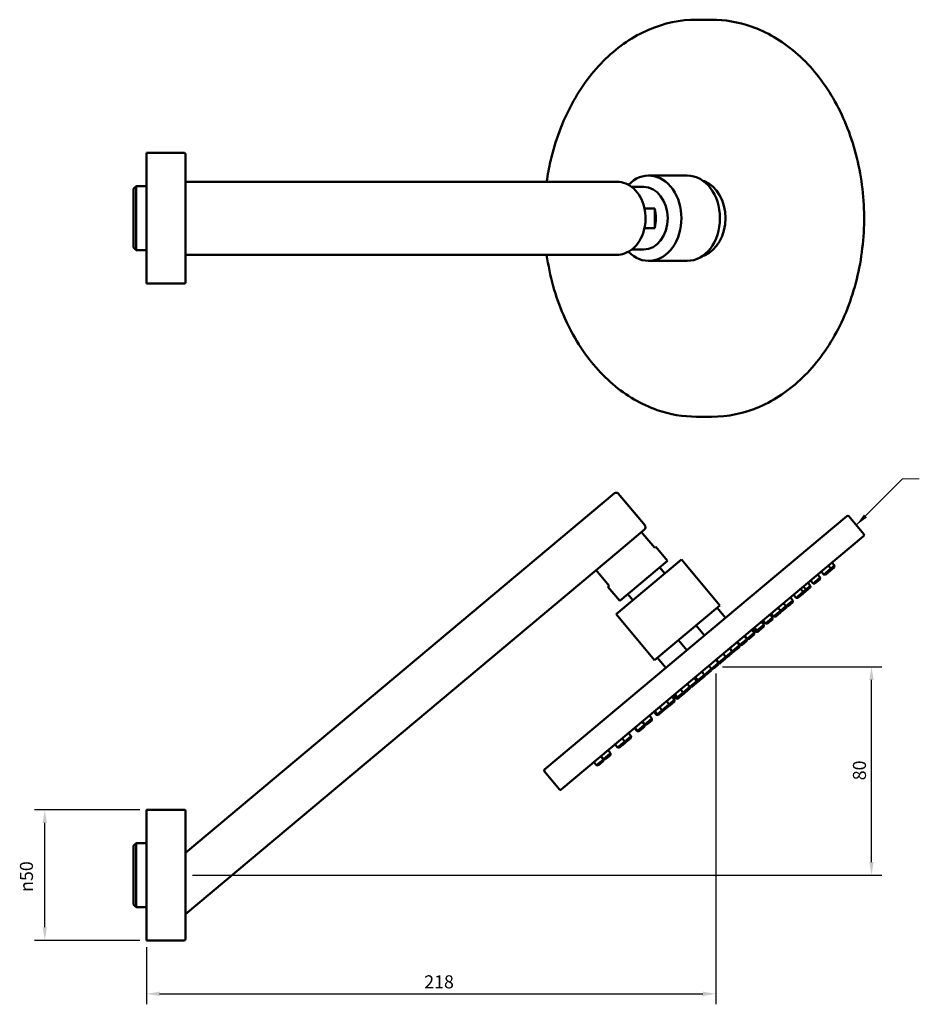
# Model space of a CAD drawing. Units: millimetres. Extents: x 24 to 573, y 24 to 402.
# Drawn here: x 24 to 369, y 24 to 402 of the extents above; entities that cross this region are included whole.
import ezdxf

# ---------------------------------------------------------------- set-up
doc = ezdxf.new("R2010")
doc.units = ezdxf.units.MM
doc.header["$LTSCALE"] = 2
for name, color, linetype, lineweight in [('Dimensions(Ram)', 7, 'Continuous', 25), ('Symbols(Ram)', 7, 'Continuous', 25), ('Visible Edges(Ram)', 7, 'Continuous', 50)]:
    doc.layers.add(name, color=color, linetype=linetype, lineweight=lineweight)
doc.styles.add('STD 2.5 ARIAL', font='ARIAL.TTF')
doc.dimstyles.new('Whole Number', dxfattribs={"dimscale": 2, "dimtxt": 2.5, "dimasz": 2.5, "dimexe": 2, "dimexo": 1.3, "dimgap": 1, "dimtad": 1, "dimdec": 0, "dimrnd": 1e-08, "dimzin": 0, "dimdsep": 46, "dimtxsty": 'STD 2.5 ARIAL', "dimcen": 0.09, "dimdle": 10, "dimclrd": 7, "dimclre": 7, "dimclrt": 7, "dimadec": 0, "dimazin": 0, "dimtfac": 1, "dimtdec": 0, "dimtmove": 0, "dimatfit": 3, "dimfxl": 1, "dimtolj": 1, "dimtzin": 0, "dimlwd": 25, "dimlwe": 25, "dimarcsym": 0})
doc.dimstyles.new('Whole Number$7', dxfattribs={"dimscale": 2, "dimtxt": 2.5, "dimasz": 2.5, "dimexe": 2, "dimexo": 1.3, "dimgap": 1, "dimtad": 1, "dimdec": 0, "dimrnd": 1e-08, "dimzin": 0, "dimdsep": 46, "dimtxsty": 'STD 2.5 ARIAL', "dimcen": 0.09, "dimdle": 10, "dimclrd": 7, "dimclre": 7, "dimclrt": 7, "dimadec": 0, "dimazin": 0, "dimtfac": 1, "dimtdec": 0, "dimtmove": 0, "dimatfit": 3, "dimfxl": 1, "dimtolj": 1, "dimtzin": 0, "dimlwd": 15, "dimlwe": 25, "dimarcsym": 0})

# ---------------------------------------------------------------- blocks, each defined once
blk = doc.blocks.new('*D51')
at = {"layer": 'Defpoints', "color": 0, "linetype": 'Continuous', "transparency": 16777216}
for p in [(290.98, 153.85), (350.62, 153.85), (87.85, 73.99)]:
    blk.add_point(p, dxfattribs=at)
at = {"layer": 'Dimensions(Ram)', "color": 7, "linetype": 'Continuous', "lineweight": 25, "transparency": 16777216}
for p, q in [((293.58, 153.85), (354.62, 153.85)), ((350.62, 78.99), (350.62, 148.85)), ((90.45, 73.99), (354.62, 73.99))]:
    blk.add_line(p, q, dxfattribs=at)
at = {"layer": 'Dimensions(Ram)', "color": 7, "linetype": 'Continuous', "transparency": 16777216}
for points in [[(349.79, 148.85), (351.45, 148.85), (350.62, 153.85)], [(349.79, 78.99), (351.45, 78.99), (350.62, 73.99)]]:
    blk.add_solid(points, dxfattribs=at)
at = {"layer": 'Dimensions(Ram)', "color": 7, "linetype": 'Continuous', "lineweight": 25, "transparency": 16777216, "insert": (343.51, 110.35), "char_height": 5, "attachment_point": 1, "rotation": 90, "style": 'STD 2.5 ARIAL'}
blk.add_mtext('\\A1;80', dxfattribs=at)
blk = doc.blocks.new('*D52')
at = {"layer": 'Defpoints', "color": 0, "linetype": 'Continuous', "transparency": 16777216}
for p in [(33.88, 98.99), (72.85, 98.99), (72.85, 48.99)]:
    blk.add_point(p, dxfattribs=at)
at = {"layer": 'Dimensions(Ram)', "color": 7, "linetype": 'Continuous', "lineweight": 25, "transparency": 16777216}
for p, q in [((70.25, 98.99), (29.88, 98.99)), ((33.88, 53.99), (33.88, 93.99)), ((70.25, 48.99), (29.88, 48.99))]:
    blk.add_line(p, q, dxfattribs=at)
at = {"layer": 'Dimensions(Ram)', "color": 7, "linetype": 'Continuous', "transparency": 16777216}
for points in [[(33.05, 93.99), (34.72, 93.99), (33.88, 98.99)], [(33.05, 53.99), (34.72, 53.99), (33.88, 48.99)]]:
    blk.add_solid(points, dxfattribs=at)
at = {"layer": 'Dimensions(Ram)', "color": 7, "linetype": 'Continuous', "lineweight": 25, "transparency": 16777216, "insert": (24.36, 67.57), "char_height": 5, "attachment_point": 1, "rotation": 90, "style": 'STD 2.5 ARIAL'}
blk.add_mtext('\\A1;{\\fAIGDT|b0|i0;\\H5.0000;\\ln\\fArial|b0|i0;\\H5.0000;}50', dxfattribs=at)
blk = doc.blocks.new('*D53')
at = {"layer": 'Defpoints', "color": 0, "linetype": 'Continuous', "transparency": 16777216}
for p in [(290.98, 153.85), (72.85, 48.99), (290.98, 28.48)]:
    blk.add_point(p, dxfattribs=at)
at = {"layer": 'Dimensions(Ram)', "color": 7, "linetype": 'Continuous', "lineweight": 25, "transparency": 16777216}
for p, q in [((290.98, 151.25), (290.98, 24.48)), ((72.85, 46.39), (72.85, 24.48)), ((77.85, 28.48), (285.98, 28.48))]:
    blk.add_line(p, q, dxfattribs=at)
at = {"layer": 'Dimensions(Ram)', "color": 7, "linetype": 'Continuous', "transparency": 16777216}
for points in [[(77.85, 29.31), (77.85, 27.65), (72.85, 28.48)], [(285.98, 29.31), (285.98, 27.65), (290.98, 28.48)]]:
    blk.add_solid(points, dxfattribs=at)
at = {"layer": 'Dimensions(Ram)', "color": 7, "linetype": 'Continuous', "lineweight": 25, "transparency": 16777216, "insert": (179.26, 35.59), "char_height": 5, "attachment_point": 1, "style": 'STD 2.5 ARIAL'}
blk.add_mtext('\\A1;218', dxfattribs=at)

msp = doc.modelspace()

# ---------------------------------------------------------------- linework, layer by layer
at = {"layer": 'Visible Edges(Ram)'}
for p, q in [((283.59, 401.89), (289.37, 401.89)), ((72.85, 350.79), (72.85, 300.79)), ((72.85, 350.79), (87.35, 350.79)), ((87.85, 350.29), (87.85, 301.29)), ((243.15, 339.79), (87.85, 339.79)), ((253.12, 339.79), (243.15, 339.79)), ((280.05, 342.14), (265.27, 342.14)), ((286.6, 340.04), (286.2, 340.04)), ((67.85, 337.04), (68.85, 338.04)), ((67.85, 314.54), (67.85, 337.04)), ((68.85, 338.04), (68.85, 313.54)), ((68.85, 338.04), (72.85, 338.04)), ((263.34, 337.79), (258.78, 337.79)), ((263.68, 329.53), (267.58, 329.53)), ((267.58, 329.53), (267.58, 322.04)), ((267.58, 322.04), (263.68, 322.04)), ((67.85, 314.54), (68.85, 313.54)), ((68.85, 313.54), (72.85, 313.54)), ((263.34, 313.79), (258.78, 313.79)), ((87.85, 311.79), (243.15, 311.79)), ((253.12, 311.79), (243.15, 311.79)), ((286.2, 311.54), (286.6, 311.54)), ((280.05, 309.44), (265.27, 309.44)), ((72.85, 300.79), (87.35, 300.79)), ((283.59, 249.69), (289.37, 249.69)), ((252.15, 220.35), (87.85, 82.49)), ((263.85, 207.97), (253.56, 220.23)), ((225.36, 114.45), (341.18, 211.64)), ((341.89, 211.58), (347.67, 204.68)), ((347.61, 203.98), (231.78, 106.79)), ((263.72, 206.56), (253.76, 198.21)), ((262.27, 205.34), (262.69, 205.3)), ((263.08, 204.84), (262.69, 205.3)), ((267.58, 199.48), (263.08, 204.84)), ((87.85, 58.99), (253.76, 198.21)), ((267.58, 199.48), (268.03, 199.87)), ((272.53, 194.51), (268.03, 199.87)), ((252.75, 173.98), (277.8, 195)), ((254.15, 179.08), (272.53, 194.51)), ((292.58, 177.38), (277.8, 195)), ((334.07, 192.62), (335.04, 191.47)), ((335.04, 191.47), (336.43, 192.64)), ((335.47, 193.79), (336.43, 192.64)), ((336.37, 191.94), (336.43, 192.64)), ((245.26, 191.07), (245.22, 190.65)), ((245.22, 190.65), (245.61, 190.19)), ((245.61, 190.19), (250.11, 184.83)), ((271.4, 189.64), (269.47, 191.93)), ((329.97, 189.18), (330.94, 188.03)), ((331.39, 190.37), (332.35, 189.22)), ((332.35, 189.22), (335.04, 191.47)), ((333.06, 189.16), (332.35, 189.22)), ((334.97, 190.77), (333.06, 189.16)), ((336.37, 191.94), (334.97, 190.77)), ((334.97, 190.77), (335.04, 191.47)), ((326.27, 186.08), (327.24, 184.93)), ((327.29, 186.93), (328.25, 185.78)), ((328.25, 185.78), (330.94, 188.03)), ((328.96, 185.72), (328.25, 185.78)), ((330.87, 187.33), (328.96, 185.72)), ((330.87, 187.33), (330.94, 188.03)), ((249.65, 184.44), (250.11, 184.83)), ((254.15, 179.08), (249.65, 184.44)), ((259.14, 179.35), (257.21, 181.65)), ((320.74, 181.44), (321.71, 180.29)), ((321.71, 180.29), (324.39, 182.54)), ((324.33, 181.83), (322.41, 180.23)), ((323.43, 183.69), (324.39, 182.54)), ((325.45, 182.78), (324.33, 181.83)), ((324.33, 181.83), (324.39, 182.54)), ((324.39, 182.54), (325.51, 183.48)), ((324.55, 184.63), (325.51, 183.48)), ((327.18, 184.22), (325.45, 182.78)), ((325.45, 182.78), (325.51, 183.48)), ((325.51, 183.48), (327.24, 184.93)), ((327.18, 184.22), (327.24, 184.93)), ((267.53, 156.37), (292.58, 177.38)), ((316.86, 178.18), (317.83, 177.03)), ((317.83, 177.03), (320.51, 179.28)), ((320.45, 178.58), (318.53, 176.97)), ((319.55, 180.43), (320.51, 179.28)), ((320.45, 178.58), (320.51, 179.28)), ((322.41, 180.23), (321.71, 180.29)), ((267.53, 156.37), (252.75, 173.98)), ((294.68, 172.62), (291.47, 176.45)), ((311.75, 173.89), (312.71, 172.74)), ((312.15, 174.23), (313.11, 173.08)), ((312.16, 174.24), (313.13, 173.09)), ((313.13, 173.09), (315.81, 175.34)), ((315.75, 174.63), (313.83, 173.03)), ((314.84, 176.49), (315.81, 175.34)), ((315.75, 174.63), (315.81, 175.34)), ((316.07, 174.9), (315.77, 174.93)), ((315.81, 175.34), (317.83, 177.03)), ((317.98, 176.51), (316.07, 174.9)), ((318.53, 176.97), (317.83, 177.03)), ((317.98, 176.51), (318.03, 177.01)), ((306.75, 167.73), (309.43, 169.98)), ((308.46, 171.13), (309.43, 169.98)), ((309.07, 171.64), (310.03, 170.49)), ((309.37, 169.28), (309.43, 169.98)), ((310.03, 170.49), (312.71, 172.74)), ((310.74, 170.43), (310.03, 170.49)), ((312.65, 172.04), (310.74, 170.43)), ((312.65, 172.04), (312.71, 172.74)), ((313.11, 173.08), (313.13, 173.09)), ((313.82, 173.01), (313.11, 173.08)), ((313.83, 173.03), (313.13, 173.09)), ((313.83, 173.03), (313.82, 173.01)), ((283.39, 169.67), (286.6, 165.84)), ((303.05, 164.63), (305.73, 166.88)), ((305.67, 166.18), (303.75, 164.57)), ((304.77, 168.03), (305.73, 166.88)), ((305.21, 168.4), (306.17, 167.25)), ((305.67, 166.18), (305.73, 166.88)), ((305.78, 168.88), (306.75, 167.73)), ((306.17, 167.25), (306.75, 167.73)), ((306.88, 167.19), (306.17, 167.25)), ((307.45, 167.67), (306.75, 167.73)), ((307.45, 167.67), (306.88, 167.19)), ((309.37, 169.28), (307.45, 167.67)), ((279.93, 160.25), (276.72, 164.08)), ((299.09, 163.26), (300.05, 162.11)), ((299.24, 163.4), (300.21, 162.25)), ((300.21, 162.25), (302.89, 164.5)), ((302.83, 163.79), (300.91, 162.19)), ((301.93, 165.65), (302.89, 164.5)), ((301.99, 165.7), (302.95, 164.55)), ((302.09, 165.78), (303.05, 164.63)), ((302.83, 163.79), (302.89, 164.5)), ((302.95, 164.55), (303.05, 164.63)), ((303.66, 164.49), (302.95, 164.55)), ((303.75, 164.57), (303.05, 164.63)), ((303.75, 164.57), (303.66, 164.49)), ((293.83, 158.85), (294.79, 157.7)), ((294.79, 157.7), (297.21, 159.73)), ((297.15, 159.03), (295.23, 157.42)), ((296.24, 160.88), (297.21, 159.73)), ((296.4, 161.01), (297.37, 159.86)), ((297.15, 159.03), (297.21, 159.73)), ((297.68, 159.48), (297.19, 159.52)), ((297.21, 159.73), (297.37, 159.86)), ((297.37, 159.86), (300.05, 162.11)), ((298.07, 159.8), (297.37, 159.86)), ((298.07, 159.8), (297.68, 159.48)), ((299.99, 161.41), (298.07, 159.8)), ((299.99, 161.41), (300.05, 162.11)), ((300.91, 162.19), (300.21, 162.25)), ((271.85, 153.47), (268.64, 157.3)), ((289.32, 153.11), (292, 155.36)), ((291.04, 156.51), (292, 155.36)), ((291.15, 156.6), (292.11, 155.45)), ((291.94, 154.66), (292, 155.36)), ((292.39, 155.04), (291.98, 155.07)), ((292, 155.36), (292.11, 155.45)), ((292.11, 155.45), (294.79, 157.7)), ((292.81, 155.39), (292.11, 155.45)), ((292.81, 155.39), (292.39, 155.04)), ((294.73, 157), (292.81, 155.39)), ((294.73, 157), (294.79, 157.7)), ((295.23, 157.42), (294.77, 157.46)), ((285.63, 151.98), (286.6, 150.83)), ((286.6, 150.83), (289.28, 153.08)), ((289.22, 152.37), (287.3, 150.76)), ((288.31, 154.22), (289.28, 153.08)), ((288.36, 154.26), (289.32, 153.11)), ((289.22, 152.37), (289.28, 153.08)), ((290.02, 153.05), (289.32, 153.11)), ((291.94, 154.66), (290.02, 153.05)), ((280.03, 147.27), (280.99, 146.12)), ((280.99, 146.12), (283.68, 148.37)), ((283.61, 147.67), (281.7, 146.06)), ((282.71, 149.52), (283.68, 148.37)), ((283.15, 149.89), (284.11, 148.74)), ((283.61, 147.67), (283.68, 148.37)), ((283.83, 147.85), (283.63, 147.87)), ((283.68, 148.37), (284.11, 148.74)), ((284.82, 148.68), (283.83, 147.85)), ((284.11, 148.74), (286.6, 150.83)), ((284.82, 148.68), (284.11, 148.74)), ((286.73, 150.29), (284.82, 148.68)), ((287.3, 150.76), (286.6, 150.83)), ((286.73, 150.29), (286.78, 150.81)), ((276.3, 142.18), (278.43, 143.97)), ((278.92, 143.73), (277, 142.12)), ((277.47, 145.12), (278.43, 143.97)), ((278.43, 143.97), (280.99, 146.12)), ((279.14, 143.91), (278.43, 143.97)), ((278.92, 143.73), (278.93, 143.93)), ((281.05, 145.52), (279.14, 143.91)), ((281.7, 146.06), (280.99, 146.12)), ((281.05, 145.52), (281.1, 146.12)), ((272.12, 140.64), (273.08, 139.49)), ((273.08, 139.49), (275.15, 141.22)), ((275.09, 140.51), (273.17, 138.91)), ((274.18, 142.37), (275.15, 141.22)), ((274.72, 142.82), (275.69, 141.67)), ((275.09, 140.51), (275.15, 141.22)), ((275.33, 143.33), (276.3, 142.18)), ((275.69, 141.67), (276.3, 142.18)), ((276.39, 141.61), (275.69, 141.67)), ((277, 142.12), (276.3, 142.18)), ((277, 142.12), (276.39, 141.61)), ((267.28, 136.58), (268.25, 135.43)), ((267.64, 136.88), (268.61, 135.73)), ((268.61, 135.73), (270.4, 137.24)), ((271.11, 137.18), (269.31, 135.67)), ((269.44, 138.39), (270.4, 137.24)), ((270.4, 137.24), (273.08, 139.49)), ((271.11, 137.18), (270.4, 137.24)), ((273.02, 138.78), (271.11, 137.18)), ((273.02, 138.78), (273.08, 139.49)), ((273.17, 138.91), (273.03, 138.92)), ((262.72, 132.75), (263.68, 131.6)), ((262.88, 132.88), (263.84, 131.73)), ((263.84, 131.73), (266.52, 133.98)), ((266.46, 133.28), (264.55, 131.67)), ((265.56, 135.13), (266.52, 133.98)), ((266.46, 133.28), (266.52, 133.98)), ((268.25, 135.43), (268.61, 135.73)), ((268.95, 135.37), (268.25, 135.43)), ((269.31, 135.67), (268.61, 135.73)), ((269.31, 135.67), (268.95, 135.37)), ((257.52, 128.39), (258.49, 127.24)), ((259.85, 130.34), (260.81, 129.19)), ((260.03, 130.5), (261, 129.35)), ((260.81, 129.19), (261, 129.35)), ((261.52, 129.13), (260.81, 129.19)), ((261, 129.35), (263.68, 131.6)), ((261.7, 129.28), (261, 129.35)), ((261.7, 129.28), (261.52, 129.13)), ((263.62, 130.89), (261.7, 129.28)), ((263.62, 130.89), (263.68, 131.6)), ((264.55, 131.67), (263.84, 131.73)), ((253.37, 122.95), (256.06, 125.2)), ((255.09, 126.35), (256.06, 125.2)), ((255.99, 124.49), (256.06, 125.2)), ((256.51, 124.93), (255.99, 124.49)), ((256.51, 124.93), (256.04, 124.97)), ((256.06, 125.2), (258.49, 127.24)), ((258.43, 126.53), (256.51, 124.93)), ((258.43, 126.53), (258.49, 127.24)), ((249.73, 121.85), (250.69, 120.7)), ((252.41, 124.1), (253.37, 122.95)), ((254.08, 122.89), (253.37, 122.95)), ((255.99, 124.49), (254.08, 122.89)), ((244.28, 117.27), (245.24, 116.12)), ((245.24, 116.12), (247.92, 118.37)), ((247.86, 117.67), (245.94, 116.06)), ((246.96, 119.52), (247.92, 118.37)), ((247.05, 119.6), (248.01, 118.45)), ((247.86, 117.67), (247.92, 118.37)), ((248.01, 118.45), (250.69, 120.7)), ((248.71, 118.39), (248.01, 118.45)), ((250.63, 119.99), (248.71, 118.39)), ((250.63, 119.99), (250.69, 120.7)), ((225.29, 113.75), (231.08, 106.85)), ((245.94, 116.06), (245.24, 116.12)), ((72.85, 98.99), (72.85, 48.99)), ((72.85, 98.99), (87.35, 98.99)), ((87.85, 98.49), (87.85, 49.49)), ((67.85, 85.24), (68.85, 86.24)), ((67.85, 62.74), (67.85, 85.24)), ((68.85, 86.24), (68.85, 61.74)), ((68.85, 86.24), (72.85, 86.24)), ((67.85, 62.74), (68.85, 61.74)), ((68.85, 61.74), (72.85, 61.74)), ((72.85, 48.99), (87.35, 48.99))]:
    msp.add_line(p, q, dxfattribs=at)
for centre, radius, start, end in [((87.35, 350.29), 0.5, 0, 90), ((87.35, 301.29), 0.5, 270, 0), ((252.8, 219.59), 1, 40, 130), ((341.5, 211.26), 0.5, 40, 130), ((263.08, 207.33), 1, 310, 40), ((347.29, 204.36), 0.5, 310, 40), ((225.68, 114.07), 0.5, 130, 220), ((231.46, 107.17), 0.5, 220, 310), ((87.35, 98.49), 0.5, 0, 90), ((87.35, 49.49), 0.5, 270, 0)]:
    msp.add_arc(centre, radius, start, end, dxfattribs=at)
for centre, major_axis, start_param, end_param in [((265.27, 325.79), (0, 16.35), 2.473418, 6.95136), ((280.05, 325.79), (0, 16.35), 3.141593, 6.283185), ((283.27, 325.79), (0, 14.9), 3.438055, 5.986723), ((263.34, 325.79), (0, 12), 3.141593, 6.283185), ((258.84, 325.79), (0, -12), 1.253236, 1.888357)]:
    msp.add_ellipse(centre, major_axis=major_axis, ratio=0.766044, start_param=start_param, end_param=end_param, dxfattribs=at)
for points, knots in [([(283.59, 401.89), (277.37, 401.89), (271.15, 400.58), (259.34, 395.5), (253.75, 391.72), (243.76, 382.05), (239.36, 376.16), (232.2, 362.87), (229.44, 355.47), (227.05, 345.1), (226.56, 342.45), (226.17, 339.79)], [0, 0, 0, 0, 0.318531, 0.318531, 0.637691, 0.637691, 0.957789, 0.957789, 1.278333, 1.278333, 1.385493, 1.385493, 1.385493, 1.385493]), ([(289.37, 249.69), (295.59, 249.69), (301.81, 250.99), (313.62, 256.07), (319.21, 259.86), (329.21, 269.53), (333.61, 275.42), (340.77, 288.7), (343.52, 296.1), (347.11, 311.66), (347.94, 319.81), (347.59, 336.05), (346.41, 344.13), (342.15, 359.4), (339.08, 366.59), (331.35, 379.34), (326.69, 384.9), (316.27, 393.83), (310.5, 397.2), (299.56, 401.01), (294.47, 401.89), (289.37, 401.89)], [3.141593, 3.141593, 3.141593, 3.141593, 3.460124, 3.460124, 3.779284, 3.779284, 4.099382, 4.099382, 4.419926, 4.419926, 4.74058, 4.74058, 5.061247, 5.061247, 5.381893, 5.381893, 5.702392, 5.702392, 6.022354, 6.022354, 6.283185, 6.283185, 6.283185, 6.283185]), ([(253.12, 339.79), (254.27, 339.79), (255.41, 339.56), (257.6, 338.66), (258.63, 337.98), (260.5, 336.25), (261.33, 335.19), (262.7, 332.76), (263.23, 331.41), (263.93, 328.54), (264.1, 327.04), (264.06, 324.03), (263.85, 322.54), (263.06, 319.7), (262.49, 318.36), (261.04, 315.98), (260.16, 314.94), (258.19, 313.27), (257.09, 312.65), (255.03, 311.95), (254.07, 311.79), (253.12, 311.79)], [4.712389, 4.712389, 4.712389, 4.712389, 5.017613, 5.017613, 5.328316, 5.328316, 5.648529, 5.648529, 5.974163, 5.974163, 6.301354, 6.301354, 6.628755, 6.628755, 6.955875, 6.955875, 7.281127, 7.281127, 7.600193, 7.600193, 7.853982, 7.853982, 7.853982, 7.853982]), ([(226.17, 311.79), (226.76, 307.71), (227.6, 303.7), (230.81, 292.18), (233.88, 284.99), (241.62, 272.24), (246.27, 266.67), (256.7, 257.74), (262.46, 254.37), (273.41, 250.56), (278.5, 249.69), (283.59, 249.69)], [1.7561, 1.7561, 1.7561, 1.7561, 1.919654, 1.919654, 2.240301, 2.240301, 2.560799, 2.560799, 2.880761, 2.880761, 3.141593, 3.141593, 3.141593, 3.141593])]:
    msp.add_open_spline(points, degree=3, knots=knots, dxfattribs=at)

# ---------------------------------------------------------------- dimensions: what is measured, and where the dimension line sits
at = {"layer": 'Dimensions(Ram)', "color": 7, "linetype": 'Continuous', "lineweight": 25}
for base, p1, angle, picture, middle in [((290.98, 28.48), (72.85, 48.99), 180, '*D53', (184.83, 28.48)), ((350.62, 153.85), (87.85, 73.99), 90, '*D51', (350.62, 113.92))]:
    dim = msp.add_linear_dim(base=base, p1=p1, p2=(290.98, 153.85), angle=angle, dimstyle='Whole Number', override={"dimdec": 0, "dimtp": 0, "dimtm": 0, "dimtdec": 0, "dimtofl": 0, "dimatfit": 1}, dxfattribs=at)
    dim.commit()
    dim.dimension.update_dxf_attribs({"geometry": picture, "text_midpoint": middle, "dimtype": 160})
dim = msp.add_linear_dim(base=(33.88, 98.99), p1=(72.85, 48.99), p2=(72.85, 98.99), angle=90, text='{\\fAIGDT|b0|i0;\\H5.0000;\\ln\\fArial|b0|i0;\\H5.0000;}<>', dimstyle='Whole Number', override={"dimdec": 0, "dimtp": 0, "dimtm": 0, "dimtdec": 0, "dimtofl": 0, "dimatfit": 1}, dxfattribs=at)
dim.commit()
dim.dimension.update_dxf_attribs({"geometry": '*D52', "text_midpoint": (33.88, 73.99), "dimtype": 160})

# ---------------------------------------------------------------- leaders
at = {"layer": 'Symbols(Ram)', "color": 7, "linetype": 'Continuous', "lineweight": 18, "annotation_type": 0, "has_hookline": 1, "hookline_direction": 1, "text_width": 16.47}
msp.add_leader([(344.78, 208.13), (362.52, 225.88), (368.94, 225.88)], dimstyle='Whole Number$7', override={"dimtad": 0}, dxfattribs=at)

doc.saveas('drawing.dxf')
